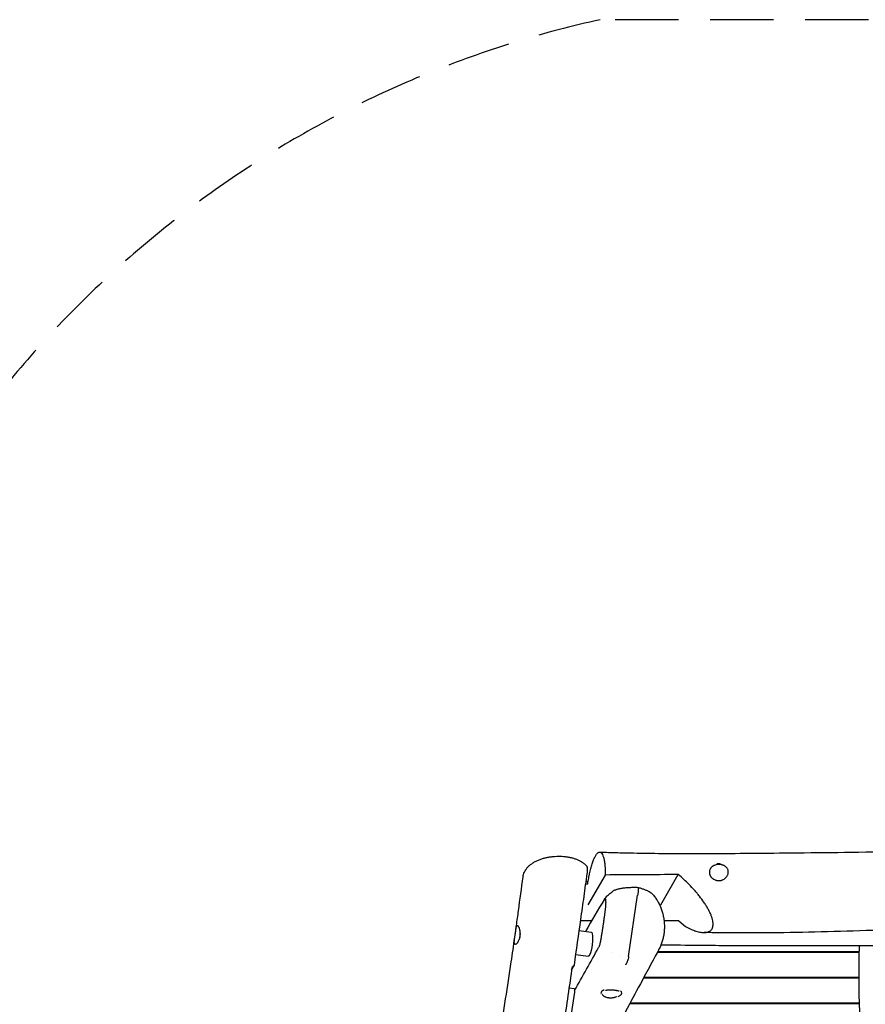
# Model space of a CAD drawing. Units: millimetres. Extents: x -6386 to 3958, y -7307 to 8003.
# Drawn here: x -1722 to -26, y 6029 to 8003 of the extents above; entities that cross this region are included whole.
import ezdxf

# ---------------------------------------------------------------- set-up
doc = ezdxf.new("R2010")
doc.units = ezdxf.units.MM
doc.header["$LTSCALE"] = 20
doc.linetypes.add('HIDDEN', pattern=[9.525, 6.35, -3.175])
doc.layers.add('2d', color=230, linetype='Continuous')
doc.layers.add('EN-SafetyZone', color=93, linetype='HIDDEN')

msp = doc.modelspace()

# ---------------------------------------------------------------- linework, layer by layer
at = {"layer": '2d'}
for p, q in [((-547.6, 6287.8), (-582.4, 6227.9)), ((-436.6, 6227.9), (-401.2, 6288.7)), ((-582.4, 6270.1), (-582.4, 6272.7)), ((-500.8, 6124.6), (-482.8, 6247.2)), ((-574.9, 6196.2), (-597, 6196.2)), ((-400.5, 6196.2), (-429.9, 6196.2)), ((-400.5, 6196.2), (-387, 6184.3)), ((-599.8, 6176.2), (-575.8, 6173.2)), ((436.9, 6145.5), (-256.8, 6145.5)), ((-606.6, 6128.4), (-581.8, 6125.3)), ((-532.4, 6133.3), (-532.4, 6133.3)), ((-532.3, 6133.2), (-532.3, 6133.2)), ((-443.1, 6133.2), (-38.2, 6133.2)), ((-38.2, 6134), (-442.6, 6134)), ((-615.1, 6097.5), (-609.7, 6106.8)), ((-470.8, 6081.6), (-38.6, 6081.6)), ((-38.6, 6082.5), (-470.3, 6082.5)), ((-609.6, 6053.1), (-636.9, 5867.6)), ((-610, 6059.8), (-620.4, 6061.1)), ((-498.6, 6030.1), (-38, 6030.1)), ((-38, 6030.9), (-498.1, 6030.9))]:
    msp.add_line(p, q, dxfattribs=at)
msp.add_arc((-644.8, 6157.5), 75, 169.8329, 177.3755, dxfattribs=at)
for centre, major_axis, ratio, start_param, end_param in [((-320, 6291.4), (-21, 0), 0.906308, -1.686319, -1.380546), ((-535.4, 6051), (-21, 0), 0.422618, -0.517313, 0.204661), ((-535.4, 6051), (-21, 0), 0.422618, -0.807864, -0.517313), ((-535.4, 6051), (21, 0), 0.422618, -1.164671, -1.164637), ((-535.4, 6051), (21, 0), 0.422618, -0.886861, -0.517313), ((-535.4, 6051), (21, 0), 0.422618, -0.517313, 0.545086)]:
    msp.add_ellipse(centre, major_axis=major_axis, ratio=ratio, start_param=start_param, end_param=end_param, dxfattribs=at)
at = {"layer": '2d', "extrusion": (0, 0, -1)}
for centre, major_axis, start_param, end_param in [((-578.8, 6149.2), (3, 24), 0, 3.141593), ((-515.7, 6141.3), (2.4, 18.9), -2.507509, -2.507238), ((-610.8, 6053.8), (0.74, 5.95), 0, 1.674491)]:
    msp.add_ellipse(centre, major_axis=major_axis, ratio=0.206375, start_param=start_param, end_param=end_param, dxfattribs=at)
at = {"layer": '2d'}
for points, knots in [([(-712.6, 6284), (-712.4, 6285.7), (-712.1, 6287.4), (-711.1, 6290.6), (-710.5, 6292.2), (-709.1, 6295.3), (-708.2, 6296.8), (-706.3, 6299.8), (-705.2, 6301.2), (-702.8, 6304), (-701.4, 6305.4), (-698.5, 6308), (-696.9, 6309.3), (-693.4, 6311.8), (-691.5, 6313), (-687.6, 6315.2), (-685.5, 6316.2), (-681.2, 6318.1), (-679, 6319), (-674.5, 6320.5), (-672.1, 6321.2), (-667.5, 6322.4), (-665.1, 6322.9), (-660.4, 6323.8), (-658, 6324.2), (-653.3, 6324.8), (-650.9, 6325), (-646.2, 6325.3), (-643.8, 6325.4), (-639.2, 6325.4), (-636.9, 6325.4), (-632.3, 6325.1), (-630, 6324.9), (-625.6, 6324.4), (-623.4, 6324.1), (-619, 6323.3), (-616.9, 6322.9), (-612.7, 6321.8), (-610.7, 6321.2), (-606.6, 6319.8), (-604.6, 6319.1), (-600.7, 6317.4), (-598.9, 6316.4), (-595.2, 6314.4), (-593.4, 6313.3), (-590.1, 6310.8), (-588.5, 6309.5), (-586.2, 6307.3), (-585.4, 6306.5), (-584.7, 6305.6)], [0, 0, 0, 0, 6.489901, 6.489901, 13.078194, 13.078194, 19.891245, 19.891245, 27.025625, 27.025625, 34.577271, 34.577271, 42.577481, 42.577481, 50.932448, 50.932448, 59.40723, 59.40723, 67.736381, 67.736381, 75.769884, 75.769884, 83.510873, 83.510873, 90.977575, 90.977575, 98.197113, 98.197113, 105.241585, 105.241585, 112.162283, 112.162283, 119.023236, 119.023236, 125.889756, 125.889756, 132.826557, 132.826557, 139.918547, 139.918547, 147.216501, 147.216501, 154.746808, 154.746808, 162.490358, 162.490358, 170.285509, 170.285509, 174.604933, 174.604933, 174.604933, 174.604933]), ([(-582.4, 6272.7), (-581.8, 6276.7), (-581.1, 6280.7), (-580.2, 6285.5), (-580, 6286.4), (-579.6, 6288.3), (-579.4, 6289.2), (-578.8, 6292), (-578.4, 6293.8), (-577.2, 6299), (-576.3, 6302.3), (-575, 6307), (-574.5, 6308.5), (-573.6, 6311.5), (-573.1, 6312.8), (-571.7, 6316.8), (-570.7, 6319.2), (-569.4, 6322), (-569.2, 6322.5), (-568.7, 6323.5), (-568.5, 6324), (-567.7, 6325.4), (-567.2, 6326.3), (-565.7, 6328.7), (-564.7, 6330.1), (-563.3, 6331.6), (-562.8, 6332.1), (-562, 6332.6), (-561.8, 6332.8), (-561.3, 6333.1), (-561.1, 6333.2), (-559.9, 6333.8), (-559, 6333.9), (-557.7, 6333.6), (-557.2, 6333.4), (-556.6, 6333.1), (-556.4, 6332.9), (-556, 6332.6), (-555.8, 6332.4), (-554.8, 6331.4), (-554, 6330.3), (-552.6, 6327.4), (-551.9, 6325.7), (-551.2, 6323.2), (-551, 6322.7), (-550.7, 6321.6), (-550.6, 6321.1), (-550.2, 6319.3), (-550, 6318.1), (-549.3, 6314.3), (-548.9, 6311.5), (-548.5, 6307.7), (-548.4, 6307), (-548.3, 6305.4), (-548.2, 6304.6), (-548, 6302.1), (-547.9, 6300.4), (-547.7, 6295.2), (-547.6, 6291.6), (-547.6, 6287.8)], [0.0375518, 0.0375518, 0.0375518, 0.0375518, 0.0500062, 0.0500062, 0.0531198, 0.0531198, 0.0562334, 0.0562334, 0.0624606, 0.0624606, 0.0749149, 0.0749149, 0.0811421, 0.0811421, 0.0873693, 0.0873693, 0.0998237, 0.0998237, 0.1029373, 0.1029373, 0.1060509, 0.1060509, 0.1122781, 0.1122781, 0.1247325, 0.1247325, 0.1309597, 0.1309597, 0.1340733, 0.1340733, 0.1371869, 0.1371869, 0.1496413, 0.1496413, 0.1558685, 0.1558685, 0.1589821, 0.1589821, 0.1620957, 0.1620957, 0.1745501, 0.1745501, 0.1870044, 0.1870044, 0.190118, 0.190118, 0.1932316, 0.1932316, 0.1994588, 0.1994588, 0.2119132, 0.2119132, 0.2150268, 0.2150268, 0.2181404, 0.2181404, 0.2243676, 0.2243676, 0.236822, 0.236822, 0.236822, 0.236822]), ([(-558.8, 6333.8), (-555.5, 6333.7), (-552.1, 6333.5), (-538.8, 6333.1), (-528.8, 6332.8), (-500.3, 6332.1), (-481.7, 6331.7), (-443.3, 6331.2), (-423.3, 6331), (-380.9, 6330.9), (-358.4, 6330.9), (-309.8, 6331.1), (-283.7, 6331.2), (-225.9, 6331.7), (-194.1, 6332), (-126.4, 6332.7), (-90.4, 6333.1), (-15.6, 6334.1), (23.2, 6334.6), (101.1, 6335.5), (140.2, 6335.9), (208.9, 6336), (238.3, 6335.9), (294.4, 6335.3), (320.9, 6334.9), (380.4, 6334), (413.3, 6333.5), (484.1, 6332.4), (522, 6331.9), (559.9, 6331.7)], [0, 0, 0, 0, 10.000009, 10.000009, 40.000241, 40.000241, 95.638216, 95.638216, 155.492064, 155.492064, 222.905882, 222.905882, 301.309306, 301.309306, 396.44529, 396.44529, 504.527482, 504.527482, 620.858768, 620.858768, 738.27273, 738.27273, 826.767296, 826.767296, 906.452679, 906.452679, 1005.129223, 1005.129223, 1118.961477, 1118.961477, 1118.961477, 1118.961477]), ([(-583.8, 6290.8), (-583.7, 6291.9), (-583.6, 6292.9), (-583.4, 6294.2), (-583.4, 6294.5), (-583.4, 6295), (-583.4, 6295.3), (-583.3, 6296), (-583.3, 6296.5), (-583.3, 6297.5), (-583.3, 6297.9), (-583.3, 6298.8), (-583.3, 6299.3), (-583.3, 6300.6), (-583.4, 6301.3), (-583.5, 6302.3), (-583.6, 6302.6), (-583.7, 6303.2), (-583.7, 6303.5), (-583.9, 6304), (-583.9, 6304.2), (-584.1, 6304.6), (-584.2, 6304.8), (-584.4, 6305.3), (-584.5, 6305.5), (-584.7, 6305.6)], [0, 0, 0, 0, 0.00314571, 0.00314571, 0.00393214, 0.00393214, 0.00471856, 0.00471856, 0.00629142, 0.00629142, 0.00786427, 0.00786427, 0.00943712, 0.00943712, 0.01258283, 0.01258283, 0.01415569, 0.01415569, 0.01572854, 0.01572854, 0.01730139, 0.01730139, 0.01887425, 0.01887425, 0.02147157, 0.02147157, 0.02147157, 0.02147157]), ([(-301, 6293.9), (-301, 6294.9), (-301.1, 6296), (-301.5, 6297.5), (-301.6, 6298), (-302, 6299), (-302.2, 6299.4), (-302.9, 6300.8), (-303.5, 6301.7), (-304.5, 6302.9), (-304.9, 6303.3), (-305.7, 6304.1), (-306.1, 6304.4), (-307.4, 6305.4), (-308.3, 6306), (-309.9, 6306.8), (-310.4, 6307), (-311.5, 6307.5), (-312, 6307.7), (-313.2, 6308), (-313.8, 6308.2), (-315, 6308.5), (-315.6, 6308.6), (-317.4, 6308.8), (-318.7, 6308.9), (-320.6, 6308.9), (-321.2, 6308.9), (-322.1, 6308.8), (-322.5, 6308.8), (-323.1, 6308.7), (-323.4, 6308.7), (-324.9, 6308.4), (-326.1, 6308.2), (-327.9, 6307.6), (-328.5, 6307.4), (-329.6, 6306.9), (-330.1, 6306.7), (-331.1, 6306.2), (-331.6, 6305.9), (-332.6, 6305.3), (-333, 6304.9), (-334.3, 6303.9), (-335.1, 6303.1), (-336.2, 6301.9), (-336.5, 6301.5), (-337.1, 6300.6), (-337.3, 6300.1), (-338, 6298.7), (-338.4, 6297.8), (-338.8, 6296.2), (-338.9, 6295.7), (-339, 6294.6), (-339, 6294.1), (-339, 6293.6)], [0, 0, 0, 0, 0.00376537, 0.00376537, 0.00564805, 0.00564805, 0.00753074, 0.00753074, 0.01129611, 0.01129611, 0.01317879, 0.01317879, 0.01506148, 0.01506148, 0.01882685, 0.01882685, 0.02070953, 0.02070953, 0.02259222, 0.02259222, 0.0244749, 0.0244749, 0.02635759, 0.02635759, 0.03012296, 0.03012296, 0.03200564, 0.03200564, 0.03294698, 0.03294698, 0.03388832, 0.03388832, 0.03765369, 0.03765369, 0.03953638, 0.03953638, 0.04141906, 0.04141906, 0.04330175, 0.04330175, 0.04518443, 0.04518443, 0.0489498, 0.0489498, 0.05083249, 0.05083249, 0.05271517, 0.05271517, 0.05648054, 0.05648054, 0.05836323, 0.05836323, 0.06024591, 0.06024591, 0.06024591, 0.06024591]), ([(-727.1, 6177.3), (-726.6, 6180.4), (-726.2, 6183.5), (-724.4, 6196.5), (-723, 6206.4), (-718.6, 6238.8), (-715.6, 6261.4), (-712.6, 6284)], [0.448324, 0.448324, 0.448324, 0.448324, 10.000001, 10.000001, 40.000032, 40.000032, 108.851449, 108.851449, 108.851449, 108.851449]), ([(-609.7, 6106.8), (-605.3, 6137.5), (-600.9, 6168.1), (-594.5, 6214.1), (-592.3, 6229.4), (-588.1, 6260.1), (-585.9, 6275.5), (-583.8, 6290.8)], [0.2548834, 0.2548834, 0.2548834, 0.2548834, 0.3480443, 0.3480443, 0.3946248, 0.3946248, 0.4412052, 0.4412052, 0.4412052, 0.4412052]), ([(-401.2, 6288.7), (-425.6, 6288.5), (-450, 6288.3), (-498.8, 6288), (-523.2, 6287.9), (-547.6, 6287.8)], [0.0176697, 0.0176697, 0.0176697, 0.0176697, 0.0908692, 0.0908692, 0.1640688, 0.1640688, 0.1640688, 0.1640688]), ([(-387, 6184.3), (-383.4, 6182.4), (-379.8, 6180.7), (-374.6, 6178.4), (-372.8, 6177.7), (-370.2, 6176.7), (-369.3, 6176.4), (-367.6, 6175.8), (-366.8, 6175.6), (-362.6, 6174.2), (-359.3, 6173.4), (-354.7, 6172.7), (-353.2, 6172.5), (-350.9, 6172.4), (-350.2, 6172.4), (-348.8, 6172.4), (-348.1, 6172.4), (-346, 6172.6), (-344.7, 6172.7), (-342.2, 6173.3), (-341.1, 6173.7), (-339.4, 6174.5), (-338.9, 6174.7), (-337.9, 6175.3), (-337.4, 6175.7), (-336, 6176.8), (-335.2, 6177.6), (-333.8, 6179.6), (-333.2, 6180.6), (-332.6, 6182.2), (-332.5, 6182.5), (-332.3, 6183.1), (-332.2, 6183.5), (-331.9, 6184.5), (-331.8, 6185.2), (-331.5, 6187.3), (-331.4, 6188.9), (-331.5, 6191.4), (-331.6, 6192.2), (-331.8, 6193.5), (-331.8, 6194), (-332, 6194.9), (-332, 6195.4), (-332.5, 6197.7), (-332.9, 6199.6), (-334.1, 6203.5), (-334.8, 6205.5), (-336.1, 6208.7), (-336.5, 6209.7), (-337.5, 6211.8), (-338, 6212.9), (-339.5, 6216), (-340.6, 6218.1), (-342.9, 6222.4), (-344.2, 6224.5), (-346.2, 6227.7), (-346.9, 6228.8), (-348.3, 6230.9), (-349, 6232), (-352.6, 6237.2), (-355.6, 6241.3), (-360.4, 6247.4), (-362, 6249.4), (-364.5, 6252.4), (-365.4, 6253.4), (-367.1, 6255.3), (-367.9, 6256.3), (-372.2, 6261.1), (-375.7, 6264.9), (-382.9, 6272.1), (-386.5, 6275.6), (-393.8, 6282.3), (-397.5, 6285.6), (-401.2, 6288.7)], [0.0877462, 0.0877462, 0.0877462, 0.0877462, 0.1031138, 0.1031138, 0.1107975, 0.1107975, 0.1146394, 0.1146394, 0.1184813, 0.1184813, 0.1338488, 0.1338488, 0.1415326, 0.1415326, 0.1453745, 0.1453745, 0.1492163, 0.1492163, 0.1569001, 0.1569001, 0.1645839, 0.1645839, 0.1684258, 0.1684258, 0.1722676, 0.1722676, 0.1799514, 0.1799514, 0.1876352, 0.1876352, 0.1895561, 0.1895561, 0.191477, 0.191477, 0.1953189, 0.1953189, 0.2030027, 0.2030027, 0.2068446, 0.2068446, 0.2087655, 0.2087655, 0.2106865, 0.2106865, 0.2183702, 0.2183702, 0.226054, 0.226054, 0.2298959, 0.2298959, 0.2337377, 0.2337377, 0.2414215, 0.2414215, 0.2491053, 0.2491053, 0.2529471, 0.2529471, 0.256789, 0.256789, 0.2721566, 0.2721566, 0.2798403, 0.2798403, 0.2836822, 0.2836822, 0.2875241, 0.2875241, 0.3028916, 0.3028916, 0.3182591, 0.3182591, 0.3336267, 0.3336267, 0.3336267, 0.3336267]), ([(-339, 6293.6), (-339, 6292.5), (-338.9, 6291.5), (-338.5, 6289.9), (-338.4, 6289.3), (-338, 6288.3), (-337.8, 6287.8), (-337.3, 6286.7), (-337.1, 6286.2), (-336.5, 6285.3), (-336.2, 6284.8), (-335.1, 6283.4), (-334.3, 6282.5), (-333, 6281.3), (-332.6, 6280.9), (-331.6, 6280.1), (-331.1, 6279.8), (-329.5, 6278.8), (-328.4, 6278.3), (-326.7, 6277.6), (-326.1, 6277.4), (-324.9, 6277.1), (-324.3, 6277), (-323.1, 6276.7), (-322.5, 6276.7), (-321.6, 6276.6), (-321.3, 6276.6), (-320.6, 6276.5), (-320.3, 6276.5), (-318.8, 6276.5), (-317.5, 6276.7), (-315.7, 6277), (-315.1, 6277.2), (-313.9, 6277.5), (-313.3, 6277.7), (-311.6, 6278.4), (-310.5, 6279), (-308.9, 6280), (-308.4, 6280.3), (-307.5, 6281.1), (-307, 6281.5), (-305.7, 6282.7), (-304.9, 6283.6), (-303.5, 6285.5), (-302.9, 6286.5), (-302.2, 6288), (-302, 6288.5), (-301.6, 6289.6), (-301.5, 6290.1), (-301.1, 6291.7), (-301, 6292.8), (-301, 6293.9)], [0.06024591, 0.06024591, 0.06024591, 0.06024591, 0.06396004, 0.06396004, 0.0658171, 0.0658171, 0.06767417, 0.06767417, 0.06953123, 0.06953123, 0.07138829, 0.07138829, 0.07510242, 0.07510242, 0.07695949, 0.07695949, 0.07881655, 0.07881655, 0.08253068, 0.08253068, 0.08438774, 0.08438774, 0.08624481, 0.08624481, 0.08810187, 0.08810187, 0.0890304, 0.0890304, 0.08995893, 0.08995893, 0.09367306, 0.09367306, 0.09553013, 0.09553013, 0.09738719, 0.09738719, 0.10110132, 0.10110132, 0.10295838, 0.10295838, 0.10481544, 0.10481544, 0.10852957, 0.10852957, 0.1122437, 0.1122437, 0.11410076, 0.11410076, 0.11595783, 0.11595783, 0.11967196, 0.11967196, 0.11967196, 0.11967196]), ([(-481.9, 6262.4), (-484.4, 6262.5), (-487, 6262.6), (-492.1, 6262.6), (-494.7, 6262.5), (-499.7, 6262.3), (-502.2, 6262.1), (-506, 6261.8), (-507.3, 6261.7), (-509.8, 6261.4), (-511, 6261.3), (-514.7, 6260.7), (-517.1, 6260.3), (-520, 6259.7), (-520.5, 6259.6), (-521.7, 6259.3), (-522.2, 6259.2), (-523.9, 6258.8), (-524.9, 6258.5), (-527, 6257.8), (-528, 6257.5), (-529.4, 6256.9), (-529.8, 6256.7), (-530.7, 6256.3), (-531.1, 6256.1), (-532, 6255.6), (-532.5, 6255.3), (-533, 6254.9)], [0, 0, 0, 0, 0.00763964, 0.00763964, 0.01527927, 0.01527927, 0.02291891, 0.02291891, 0.02673873, 0.02673873, 0.03055855, 0.03055855, 0.03819818, 0.03819818, 0.04010809, 0.04010809, 0.042018, 0.042018, 0.04583782, 0.04583782, 0.04965764, 0.04965764, 0.05156755, 0.05156755, 0.05347746, 0.05347746, 0.05611228, 0.05611228, 0.05611228, 0.05611228]), ([(-481.9, 6262.4), (-481.8, 6261.9), (-481.8, 6261.4), (-481.7, 6260.3), (-481.7, 6259.7), (-481.7, 6258), (-481.7, 6256.7), (-481.8, 6255.1), (-481.8, 6254.8), (-481.9, 6254.1), (-481.9, 6253.8), (-482, 6252.8), (-482.1, 6252.2), (-482.3, 6250.2), (-482.5, 6248.8), (-482.7, 6247.5)], [0.02664512, 0.02664512, 0.02664512, 0.02664512, 0.02868637, 0.02868637, 0.03072762, 0.03072762, 0.03481011, 0.03481011, 0.03583073, 0.03583073, 0.03685136, 0.03685136, 0.0388926, 0.0388926, 0.04297509, 0.04297509, 0.04297509, 0.04297509]), ([(-452.1, 6248.5), (-452.1, 6248.6), (-452.2, 6248.6), (-452.6, 6249.1), (-453.1, 6249.6), (-454.2, 6250.5), (-454.8, 6251), (-456.7, 6252.4), (-458.1, 6253.2), (-460.4, 6254.5), (-461.1, 6254.9), (-462.8, 6255.7), (-463.6, 6256.1), (-466.2, 6257.2), (-468, 6258), (-471.7, 6259.4), (-473.7, 6260), (-477.7, 6261.3), (-479.7, 6261.9), (-481.9, 6262.4)], [0.01480443, 0.01480443, 0.01480443, 0.01480443, 0.01497544, 0.01497544, 0.0187193, 0.0187193, 0.02246316, 0.02246316, 0.02995088, 0.02995088, 0.03369474, 0.03369474, 0.0374386, 0.0374386, 0.04492632, 0.04492632, 0.05241404, 0.05241404, 0.05990176, 0.05990176, 0.05990176, 0.05990176]), ([(-549.5, 6239.6), (-549.2, 6240.1), (-548.9, 6240.4), (-548.6, 6240.7), (-548.5, 6240.7), (-548.4, 6240.8), (-548.3, 6240.8), (-548.1, 6240.8), (-548, 6240.7), (-547.8, 6240.6), (-547.8, 6240.5), (-547.7, 6240.4), (-547.6, 6240.3), (-547.5, 6240), (-547.4, 6239.7), (-547.2, 6239.1), (-547.2, 6238.8), (-547, 6238), (-547, 6237.6), (-546.9, 6236.8), (-546.9, 6236.3), (-546.9, 6235.3), (-546.9, 6234.8), (-546.8, 6233.8), (-546.8, 6233.3), (-546.9, 6232.2), (-546.9, 6231.6), (-547, 6229.9), (-547, 6228.7), (-547.2, 6226.4), (-547.3, 6225.2), (-547.5, 6222.8), (-547.6, 6221.6), (-547.9, 6219.2), (-548, 6218), (-548.4, 6214.4), (-548.7, 6212), (-549.4, 6207.2), (-549.7, 6204.9), (-550.4, 6200.1), (-550.7, 6197.7), (-551.4, 6193), (-551.7, 6190.6), (-552.4, 6185.8), (-552.8, 6183.5), (-553.5, 6178.7), (-553.8, 6176.3), (-554.6, 6171.6), (-554.9, 6169.3), (-555.7, 6164.6), (-556.1, 6162.2), (-556.7, 6158.8), (-556.9, 6157.6), (-557.3, 6155.4), (-557.5, 6154.3), (-557.9, 6152.6), (-558, 6152), (-558.3, 6150.9), (-558.4, 6150.4), (-558.8, 6148.8), (-559, 6147.8), (-559.5, 6146.3), (-559.6, 6145.9), (-559.9, 6145), (-560, 6144.6), (-560.5, 6143.4), (-560.8, 6142.7), (-561.1, 6142.2)], [0, 0, 0, 0, 0.0036619, 0.0036619, 0.0045773, 0.0045773, 0.0054928, 0.0054928, 0.0073238, 0.0073238, 0.0082392, 0.0082392, 0.0091547, 0.0091547, 0.0109856, 0.0109856, 0.0128166, 0.0128166, 0.0146475, 0.0146475, 0.0164784, 0.0164784, 0.0183094, 0.0183094, 0.0201403, 0.0201403, 0.0219713, 0.0219713, 0.0256331, 0.0256331, 0.029295, 0.029295, 0.0329569, 0.0329569, 0.0366188, 0.0366188, 0.0439425, 0.0439425, 0.0512663, 0.0512663, 0.05859, 0.05859, 0.0659138, 0.0659138, 0.0732375, 0.0732375, 0.0805613, 0.0805613, 0.087885, 0.087885, 0.0952088, 0.0952088, 0.0988707, 0.0988707, 0.1025325, 0.1025325, 0.1043635, 0.1043635, 0.1061944, 0.1061944, 0.1098563, 0.1098563, 0.1116872, 0.1116872, 0.1135182, 0.1135182, 0.11718, 0.11718, 0.11718, 0.11718]), ([(-549, 6240.3), (-547.1, 6242.5), (-545.1, 6244.6), (-541, 6248.6), (-538.8, 6250.5), (-535.4, 6253.2), (-534.2, 6254.1), (-533, 6254.9)], [0, 0, 0, 0, 8.645274, 8.645274, 17.306259, 17.306259, 21.754096, 21.754096, 21.754096, 21.754096]), ([(-452.1, 6248.5), (-450.4, 6246.6), (-448.7, 6244.5), (-445.6, 6240.1), (-444.1, 6237.8), (-441.3, 6233.1), (-440, 6230.6), (-437.6, 6225.5), (-436.5, 6222.8), (-434.5, 6217.4), (-433.6, 6214.6), (-432.1, 6208.9), (-431.4, 6206), (-430.3, 6200.1), (-429.9, 6197.1), (-429.4, 6191.1), (-429.2, 6188.2), (-429.1, 6182.2), (-429.2, 6179.2), (-429.7, 6173.3), (-430, 6170.4), (-431, 6164.6), (-431.6, 6161.8), (-433, 6156.2), (-433.8, 6153.5), (-435.7, 6148.2), (-436.7, 6145.7), (-438.6, 6141.7), (-439.3, 6140.3), (-440, 6139)], [0, 0, 0, 0, 8.505246, 8.505246, 17.192617, 17.192617, 26.0808, 26.0808, 35.107464, 35.107464, 44.247583, 44.247583, 53.436527, 53.436527, 62.632608, 62.632608, 71.750941, 71.750941, 80.777466, 80.777466, 89.65029, 89.65029, 98.332883, 98.332883, 106.815796, 106.815796, 115.108292, 115.108292, 119.81535, 119.81535, 119.81535, 119.81535]), ([(-728.8, 6148.9), (-729.1, 6149.1), (-729.3, 6149.4), (-729.6, 6150), (-729.7, 6150.2), (-729.8, 6150.7), (-729.9, 6151), (-730, 6151.9), (-730.1, 6152.6), (-730.1, 6153.8), (-730.1, 6154.2), (-730, 6155.1), (-730, 6155.6), (-729.9, 6157), (-729.7, 6158.1), (-729.5, 6159.7), (-729.5, 6160.3), (-729.3, 6161.4), (-729.2, 6162), (-729.1, 6163.2), (-729, 6163.8), (-728.8, 6165), (-728.7, 6165.6), (-728.4, 6167.4), (-728.3, 6168.7), (-728, 6170.5), (-727.9, 6171.1), (-727.8, 6172.3), (-727.7, 6172.9), (-727.4, 6174.7), (-727.3, 6175.8), (-727, 6177.5), (-727, 6178), (-726.8, 6179), (-726.7, 6179.5), (-726.6, 6180.4), (-726.5, 6180.9), (-726.4, 6181.7), (-726.3, 6182.1), (-726, 6183.3), (-725.9, 6184), (-725.6, 6184.8), (-725.5, 6185.1), (-725.3, 6185.5), (-725.2, 6185.7), (-724.9, 6186.2), (-724.6, 6186.4), (-724.2, 6186.5), (-724.1, 6186.5), (-723.8, 6186.5), (-723.7, 6186.5), (-723.5, 6186.4)], [0, 0, 0, 0, 0.00372256, 0.00372256, 0.00558384, 0.00558384, 0.00744512, 0.00744512, 0.01116768, 0.01116768, 0.01302895, 0.01302895, 0.01489023, 0.01489023, 0.01861279, 0.01861279, 0.02047407, 0.02047407, 0.02233535, 0.02233535, 0.02419663, 0.02419663, 0.02605791, 0.02605791, 0.02978047, 0.02978047, 0.03164175, 0.03164175, 0.03350303, 0.03350303, 0.03722558, 0.03722558, 0.03908686, 0.03908686, 0.04094814, 0.04094814, 0.04280942, 0.04280942, 0.0446707, 0.0446707, 0.04839326, 0.04839326, 0.05025454, 0.05025454, 0.05211582, 0.05211582, 0.05583838, 0.05583838, 0.05769965, 0.05769965, 0.05956093, 0.05956093, 0.05956093, 0.05956093]), ([(-723.5, 6186.4), (-723.4, 6186.3), (-723.2, 6186.2), (-722.9, 6185.9), (-722.8, 6185.7), (-722.3, 6185.1), (-721.9, 6184.6), (-721.5, 6183.6), (-721.3, 6183.3), (-721, 6182.5), (-720.8, 6182.1), (-720.4, 6180.9), (-720.1, 6179.9), (-719.7, 6178.4), (-719.6, 6177.9), (-719.3, 6176.9), (-719.2, 6176.3), (-719, 6174.6), (-718.8, 6173.5), (-718.7, 6171.6), (-718.7, 6171), (-718.6, 6169.8), (-718.6, 6169.2), (-718.7, 6167.9), (-718.7, 6167.3), (-718.8, 6166), (-718.9, 6165.4), (-719.2, 6163.6), (-719.4, 6162.4), (-719.8, 6160.6), (-720, 6160), (-720.4, 6158.9), (-720.5, 6158.4), (-721.1, 6156.8), (-721.6, 6155.8), (-722.3, 6154.4), (-722.5, 6154), (-723, 6153.2), (-723.3, 6152.8), (-723.8, 6152.1), (-724, 6151.8), (-724.5, 6151.1), (-724.8, 6150.8), (-725.5, 6150.1), (-726, 6149.7), (-726.7, 6149.2), (-726.9, 6149.1), (-727.3, 6148.9), (-727.6, 6148.8), (-728.1, 6148.7), (-728.5, 6148.8), (-728.8, 6148.9)], [0.05956093, 0.05956093, 0.05956093, 0.05956093, 0.06143298, 0.06143298, 0.06330504, 0.06330504, 0.06704914, 0.06704914, 0.06892119, 0.06892119, 0.07079324, 0.07079324, 0.07453734, 0.07453734, 0.07640939, 0.07640939, 0.07828145, 0.07828145, 0.08202555, 0.08202555, 0.0838976, 0.0838976, 0.08576965, 0.08576965, 0.0876417, 0.0876417, 0.08951375, 0.08951375, 0.09325785, 0.09325785, 0.09512991, 0.09512991, 0.09700196, 0.09700196, 0.10074606, 0.10074606, 0.10261811, 0.10261811, 0.10449016, 0.10449016, 0.10636221, 0.10636221, 0.10823426, 0.10823426, 0.11197837, 0.11197837, 0.11385042, 0.11385042, 0.11572247, 0.11572247, 0.11946657, 0.11946657, 0.11946657, 0.11946657]), ([(344.7, 6181.4), (341.5, 6181.4), (338.4, 6181.4), (325.2, 6181.5), (315.2, 6181.6), (280.4, 6181.7), (255.6, 6181.7), (204.8, 6181.4), (178.8, 6181.1), (126.7, 6180.2), (100.6, 6179.7), (45.8, 6178.3), (17.2, 6177.5), (-46, 6175.6), (-80.5, 6174.6), (-148.1, 6172.8), (-181.1, 6172.1), (-236.7, 6171.6), (-259.3, 6171.5), (-301.5, 6171.7), (-321.2, 6172), (-343.8, 6172.3), (-346.7, 6172.3), (-349.6, 6172.4)], [0.436558, 0.436558, 0.436558, 0.436558, 10.000003, 10.000003, 40.000075, 40.000075, 114.435383, 114.435383, 192.356554, 192.356554, 270.746972, 270.746972, 356.666934, 356.666934, 460.358359, 460.358359, 559.450503, 559.450503, 627.175632, 627.175632, 686.223824, 686.223824, 694.94215, 694.94215, 694.94215, 694.94215]), ([(-998.1, 4410), (-997.5, 4413.3), (-996.9, 4416.5), (-994.5, 4429.6), (-992.7, 4439.4), (-985.4, 4478.5), (-980, 4507.9), (-969.1, 4568.9), (-963.6, 4600.5), (-954.3, 4656.9), (-950.3, 4681.6), (-943.5, 4727.1), (-940.6, 4747.8), (-935.2, 4787.9), (-932.7, 4807.3), (-927.7, 4847.8), (-925.2, 4869.1), (-920.1, 4914.6), (-917.4, 4938.8), (-911.7, 4993.3), (-908.6, 5023.5), (-900.7, 5099.6), (-895.9, 5145.5), (-886.9, 5225.1), (-882.9, 5258.9), (-875.5, 5314.4), (-872.5, 5336.2), (-866.5, 5376.5), (-863.6, 5395), (-857.4, 5432.9), (-854.1, 5452.3), (-847, 5493.2), (-843.1, 5514.7), (-834.6, 5561.3), (-829.9, 5586.3), (-819, 5643.4), (-812.8, 5675.5), (-797.2, 5756.8), (-787.8, 5806), (-772.1, 5891.7), (-765.7, 5928.1), (-755.4, 5989.5), (-751.4, 6014.4), (-743.6, 6064.1), (-739.9, 6088.8), (-733.8, 6129.8), (-731.5, 6146.1), (-729.2, 6162.5)], [0.014863, 0.014863, 0.014863, 0.014863, 10, 10, 40.000012, 40.000012, 130.000533, 130.000533, 226.78339, 226.78339, 302.27461, 302.27461, 365.459499, 365.459499, 424.302229, 424.302229, 488.78708, 488.78708, 562.421553, 562.421553, 654.036851, 654.036851, 793.2593, 793.2593, 895.735519, 895.735519, 962.020018, 962.020018, 1018.524054, 1018.524054, 1077.741776, 1077.741776, 1143.640961, 1143.640961, 1220.292328, 1220.292328, 1318.737187, 1318.737187, 1469.715669, 1469.715669, 1581.307842, 1581.307842, 1657.389926, 1657.389926, 1732.783833, 1732.783833, 1782.531097, 1782.531097, 1782.531097, 1782.531097]), ([(-256.8, 6145.5), (-273.7, 6145.6), (-290.6, 6145.8), (-324.3, 6146.1), (-341.2, 6146.3), (-384.1, 6146.7), (-410.1, 6147), (-436.1, 6147.2)], [0, 0, 0, 0, 0.0506468, 0.0506468, 0.1012935, 0.1012935, 0.1793633, 0.1793633, 0.1793633, 0.1793633]), ([(-34.1, 5893.2), (-34.1, 5894.5), (-34, 5895.7), (-33.8, 5900.7), (-33.7, 5904.5), (-33.5, 5915), (-33.5, 5921.7), (-33.7, 5935.6), (-33.9, 5942.9), (-34.5, 5958.2), (-34.9, 5966.2), (-35.8, 5982.7), (-36.3, 5991.2), (-37.1, 6008), (-37.5, 6016.3), (-38.1, 6032.5), (-38.3, 6040.3), (-38.6, 6057.1), (-38.6, 6066.1), (-38.7, 6086.6), (-38.6, 6098.2), (-38.4, 6121.7), (-38.2, 6133.6), (-38.1, 6145.5)], [0, 0, 0, 0, 10.000012, 10.000012, 40.000295, 40.000295, 92.96358, 92.96358, 149.592847, 149.592847, 210.862473, 210.862473, 273.792494, 273.792494, 333.279015, 333.279015, 387.587717, 387.587717, 449.728009, 449.728009, 529.079691, 529.079691, 609.791243, 609.791243, 609.791243, 609.791243]), ([(-440, 6138.9), (-440.8, 6137.5), (-441.5, 6136.1), (-444.5, 6130.5), (-446.8, 6126.3), (-455.9, 6109.4), (-462.7, 6096.7), (-489.9, 6046.1), (-510.3, 6008.3), (-549.9, 5935.2), (-568.9, 5899.9), (-604.8, 5833.3), (-621.7, 5801.9), (-644.3, 5759.8), (-650.1, 5749.1), (-655.8, 5738.4)], [0.10541, 0.10541, 0.10541, 0.10541, 10, 10, 40, 40, 130.00001, 130.00001, 400.000341, 400.000341, 653.898617, 653.898617, 880.528514, 880.528514, 957.657003, 957.657003, 957.657003, 957.657003]), ([(-500.9, 6124), (-501.2, 6122.3), (-501.6, 6120.6), (-502.2, 6118.6), (-502.3, 6118.2), (-502.6, 6117.4), (-502.7, 6117), (-503, 6115.9), (-503.3, 6115.2), (-503.8, 6113.8), (-504.1, 6113.2), (-504.6, 6111.9), (-504.9, 6111.3), (-505.5, 6110.2), (-505.8, 6109.7), (-506.2, 6109), (-506.3, 6108.8), (-506.6, 6108.5), (-506.6, 6108.4), (-506.8, 6108.2), (-506.8, 6108.1), (-506.9, 6108)], [0, 0, 0, 0, 0.00525768, 0.00525768, 0.0065721, 0.0065721, 0.00788652, 0.00788652, 0.01051537, 0.01051537, 0.01314421, 0.01314421, 0.01577305, 0.01577305, 0.01840189, 0.01840189, 0.01971631, 0.01971631, 0.02037352, 0.02037352, 0.02103073, 0.02103073, 0.02103073, 0.02103073]), ([(-614.2, 6103.7), (-617, 6084.6), (-619.8, 6065.4), (-625.4, 6027.1), (-628.2, 6008), (-633.9, 5969.7), (-636.7, 5950.6), (-642.5, 5912.4), (-645.3, 5893.3), (-651.2, 5855.2), (-654.1, 5836.2), (-660, 5798.1), (-662.9, 5779.1), (-668.9, 5741.1), (-671.9, 5722.1), (-677.9, 5684.1), (-680.9, 5665.1), (-687, 5627.2), (-690, 5608.3), (-696.1, 5570.4), (-699.1, 5551.4), (-705.2, 5513.5), (-708.2, 5494.6), (-714.2, 5456.6), (-717.2, 5437.6), (-723.1, 5399.5), (-726, 5380.5), (-730.2, 5351.8), (-731.6, 5342.2), (-734.4, 5323), (-735.8, 5313.5), (-739.8, 5284.7), (-742.5, 5265.5), (-747.6, 5227), (-750.2, 5207.7), (-755.3, 5169.2), (-757.8, 5149.9), (-762.8, 5111.3), (-765.3, 5092.1), (-770.3, 5053.5), (-772.8, 5034.2), (-777.9, 4995.7), (-780.4, 4976.4), (-788.1, 4918.6), (-793.2, 4880.1), (-803.7, 4803.2), (-809, 4764.7), (-817, 4707.1), (-819.7, 4687.9), (-825.2, 4649.5), (-827.9, 4630.4), (-836.2, 4572.8), (-841.7, 4534.5), (-852.9, 4457.9), (-858.6, 4419.7), (-869.9, 4343.2), (-875.6, 4305), (-881.3, 4266.7)], [0.088714, 0.088714, 0.088714, 0.088714, 0.147052, 0.147052, 0.205389, 0.205389, 0.263726, 0.263726, 0.322064, 0.322064, 0.380401, 0.380401, 0.438738, 0.438738, 0.497076, 0.497076, 0.555413, 0.555413, 0.61375, 0.61375, 0.672088, 0.672088, 0.730425, 0.730425, 0.788762, 0.788762, 0.8471, 0.8471, 0.876268, 0.876268, 0.905437, 0.905437, 0.963774, 0.963774, 1.022111, 1.022111, 1.080449, 1.080449, 1.138786, 1.138786, 1.197123, 1.197123, 1.255461, 1.255461, 1.372135, 1.372135, 1.48881, 1.48881, 1.547147, 1.547147, 1.605485, 1.605485, 1.722159, 1.722159, 1.838834, 1.838834, 1.955508, 1.955508, 1.955508, 1.955508]), ([(-524.4, 6043.9), (-524.8, 6043.7), (-525.1, 6043.6), (-526.6, 6043), (-527.7, 6042.6), (-529.4, 6042.1), (-530, 6041.9), (-531.2, 6041.6), (-531.8, 6041.5), (-533, 6041.3), (-533.7, 6041.2), (-534.9, 6041.1), (-535.5, 6041), (-537.4, 6041), (-538.6, 6041), (-540.5, 6041.2), (-541.1, 6041.2), (-542.2, 6041.4), (-542.8, 6041.5), (-544.5, 6041.9), (-545.6, 6042.3), (-547.1, 6042.9), (-547.6, 6043.1), (-548.5, 6043.5), (-549, 6043.8), (-549.8, 6044.3), (-550.2, 6044.6), (-550.9, 6045.1), (-551.3, 6045.4), (-552.3, 6046.3), (-552.8, 6046.9), (-553.4, 6047.8), (-553.5, 6048), (-553.7, 6048.3)], [0.13288416, 0.13288416, 0.13288416, 0.13288416, 0.13421734, 0.13421734, 0.13794877, 0.13794877, 0.13981449, 0.13981449, 0.1416802, 0.1416802, 0.14354592, 0.14354592, 0.14541163, 0.14541163, 0.14914306, 0.14914306, 0.15100877, 0.15100877, 0.15287449, 0.15287449, 0.15660592, 0.15660592, 0.15847163, 0.15847163, 0.16033734, 0.16033734, 0.16220306, 0.16220306, 0.16406877, 0.16406877, 0.1678002, 0.1678002, 0.1692241, 0.1692241, 0.1692241, 0.1692241]), ([(-547.2, 6056.8), (-546.5, 6056.9), (-545.9, 6057), (-544.7, 6057.2), (-544.1, 6057.2), (-543, 6057.4), (-542.4, 6057.4), (-540.7, 6057.5), (-539.5, 6057.5), (-537.6, 6057.5), (-537, 6057.5), (-535.8, 6057.5), (-535.1, 6057.5), (-533.9, 6057.4), (-533.3, 6057.4), (-532, 6057.3), (-531.4, 6057.3), (-529.6, 6057.1), (-528.4, 6057), (-526.7, 6056.8), (-526.2, 6056.7), (-525.1, 6056.5), (-524.6, 6056.4), (-523.1, 6056.1), (-522.2, 6055.9), (-520.9, 6055.5), (-520.5, 6055.4), (-520.1, 6055.3), (-520.1, 6055.2), (-520.1, 6055.2)], [0.07221363, 0.07221363, 0.07221363, 0.07221363, 0.07460005, 0.07460005, 0.0764622, 0.0764622, 0.07832435, 0.07832435, 0.08204865, 0.08204865, 0.08391079, 0.08391079, 0.08577294, 0.08577294, 0.08763509, 0.08763509, 0.08949724, 0.08949724, 0.09322154, 0.09322154, 0.09508369, 0.09508369, 0.09694584, 0.09694584, 0.10067014, 0.10067014, 0.10253229, 0.10253229, 0.10262679, 0.10262679, 0.10262679, 0.10262679])]:
    msp.add_open_spline(points, degree=3, knots=knots, dxfattribs=at)
for points in [[(-712.6, 6284), (-712.6, 6284), (-712.6, 6284), (-712.6, 6284)], [(-586.7, 6270.2), (-585.3, 6270.1), (-583.8, 6270.1), (-582.4, 6270.1)], [(-582.3, 6273.8), (-583.6, 6273.9), (-584.9, 6273.9), (-586.2, 6273.9)], [(-549.5, 6239.6), (-562.1, 6218), (-574.8, 6196.4), (-587.4, 6174.7)], [(-482.8, 6247.2), (-482.8, 6247.3), (-482.7, 6247.4), (-482.7, 6247.5)], [(-609.3, 6056.4), (-593.3, 6084.8), (-577.2, 6113.4), (-561.1, 6142.2)], [(-500.8, 6124.6), (-500.8, 6124.4), (-500.8, 6124.2), (-500.9, 6124)], [(-614.2, 6103.7), (-612.7, 6104.8), (-611.1, 6105.9), (-609.7, 6106.8)]]:
    msp.add_open_spline(points, degree=3, dxfattribs=at)
at = {"layer": 'EN-SafetyZone', "elevation": 0}
msp.add_lwpolyline([(3189.2, 1707.8, 0.271258), (3955.2, 3016), (3732.6, 4889.5, 0.388081), (2211.1, 6203, 0.316839), (551.4, 8002.4), (-557.6, 8002.9, 0.327561), (-2221.4, 6109.9), (-2327.9, 5644.1), (-2907.5, 5716.7, 0.105595), (-3531.8, 5662.9, 0.105595), (-4079.6, 5358.9), (-5199.6, 5498.9, 0.414214), (-6316, 4630.6), (-6378.2, 4132.8, 0.414214), (-5509.9, 3016.5), (-4389.5, 2876.4, 0.105515), (-3933.6, 2447.3, 0.105515)], format="xyb", dxfattribs=at)

doc.saveas('drawing.dxf')
